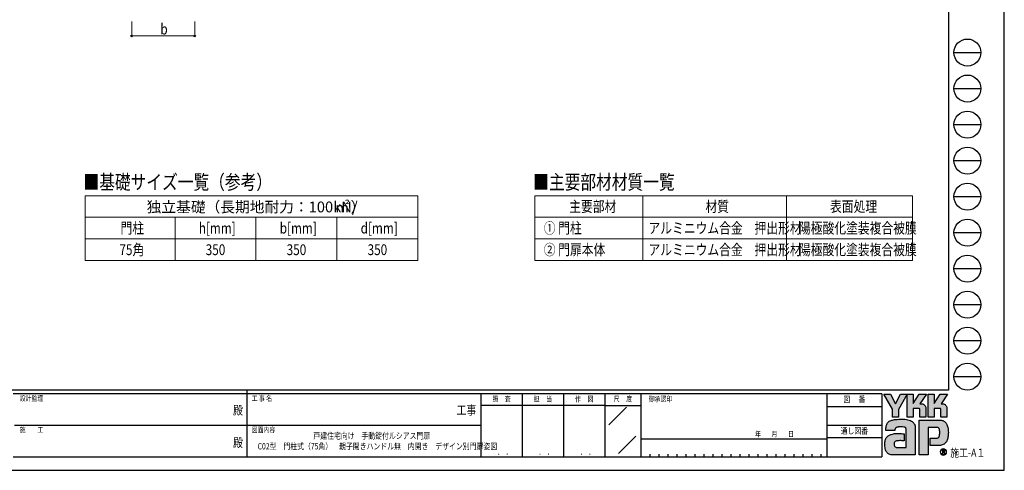
# Model space of a CAD drawing. Units: millimetres. Extents: x 0 to 8410, y 0 to 5940.
# Drawn here: x 2937 to 8410, y 0 to 2502 of the extents above; entities that cross this region are included whole.
import ezdxf
from ezdxf.enums import TextEntityAlignment as Align

# ---------------------------------------------------------------- set-up
doc = ezdxf.new("R2010")
doc.units = ezdxf.units.MM
doc.header["$PDSIZE"] = 0.05
for name, color, linetype, lineweight in [('TABLE1', 255, 'Continuous', 13), ('USER1', 3, 'Continuous', 13), ('YKK_D', 6, 'Continuous', 13), ('YKK_ZWAK', 7, 'Continuous', 30)]:
    doc.layers.add(name, color=color, linetype=linetype, lineweight=lineweight)
doc.styles.add('MtXpl__', font='txt')
doc.styles.add('MtXpl_HGPM', font='txt')
doc.styles.add('text-b', font='extslim2.shx', dxfattribs={"width": 0.8, "bigfont": 'extfont2.shx'})

msp = doc.modelspace()

# ---------------------------------------------------------------- hatches: boundary and pattern name
at = {"layer": 'YKK_ZWAK', "linetype": 'ByBlock', "lineweight": -2}
h = msp.add_hatch(color=256, dxfattribs=at)
edge = h.paths.add_edge_path()
edge.add_arc((8071.699743638502, 101.8440997120164), 17.60746892393451, 44.93442000000285, 90.08535600000256)
edge.add_arc((8071.701705891414, 101.8103019843931), 17.64126964090813, 90.0915655217743, 179.923629932956)
edge.add_arc((8071.59418968362, 101.7911705073003), 17.53378962344496, 179.8606450800951, 225.1439939985764)
edge.add_arc((8071.678286344507, 101.7892219438158), 17.59182972906836, 224.9453553885787, 269.9844512830166)
edge.add_arc((8071.677208071625, 101.8760827517587), 17.67869027553202, 269.9880223087077, 314.9377721061913)
edge.add_arc((8071.796292280636, 101.7619566767586), 17.51378999492805, 314.9257166602815, 360.2350799932709)
edge.add_arc((8071.839445073835, 101.8980011247144), 17.47060770057977, 359.7894949650353, 405.1328750314317)
edge.add_line((8084.164347772397, 114.2802023384955), (8084.164346675578, 114.2802017152738))
edge = h.paths.add_edge_path(flags=16)
edge.add_arc((8071.643626434605, 101.6256216218994), 15.60539496128136, 224.628219000001, 270.1097310000005, ccw=False)
edge.add_arc((8071.527234358711, 101.767044031254), 15.62297575417259, 179.755127369646, 225.2972179378844, ccw=False)
edge.add_arc((8071.591169523911, 101.8671462026368), 15.68680365113114, 134.8007046283088, 180.1217460165475, ccw=False)
edge.add_arc((8071.636904949433, 101.9561537519442), 15.65616367897303, 89.86602478721397, 135.148996271344, ccw=False)
edge.add_arc((8071.705201628128, 101.8371095170442), 15.77519693816796, 45.03107645709707, 90.11509058956278, ccw=False)
edge.add_arc((8071.715733118291, 101.8320443487986), 15.77134150459539, 0.0064280881064178175, 45.071149570043985, ccw=False)
edge.add_arc((8071.648433335252, 101.8588978974238), 15.83866105162768, 270.09072013900766, 359.9092589945101, ccw=False)
edge.add_line((8071.673511708285, 86.0202566999109), (8071.673513357556, 86.02025527985468))
edge = h.paths.add_edge_path(flags=0)
edge.add_arc((8074.008161172625, 107.4972776171567), 3.352834554276567, -1.6106014017748862, 42.86139266983258, ccw=False)
edge.add_line((8077.359671127938, 107.4030408526595), (8077.220407717986, 106.3316013750323))
edge.add_line((8077.220407717986, 106.3316013750323), (8076.836987703456, 105.4869905901551))
edge.add_line((8076.836987703456, 105.4869905901551), (8076.261348266239, 104.8434290954457))
edge.add_line((8076.261348266239, 104.8434290954456), (8075.546129000876, 104.3751065090581))
edge.add_line((8075.546129000876, 104.3751065090581), (8074.743290281359, 104.0558728388593))
edge.add_line((8074.743290281359, 104.0558728388593), (8073.904452871365, 103.8595780927157))
edge.add_line((8073.904452871365, 103.8595780927157), (8073.082256365459, 103.7610911093565))
edge.add_line((8073.082256365459, 103.7610911093565), (8072.328661137619, 103.7339222863609))
edge.add_line((8072.328661137619, 103.7339222863609), (8070.344318228072, 103.7339222863609))
edge.add_line((8070.344318228072, 103.7339222863609), (8071.345828965752, 102.0304370845339))
edge.add_line((8071.345828965752, 102.0304370845339), (8077.893175697413, 90.7845820260606))
edge.add_line((8077.893175697411, 90.7845820260606), (8080.513948285632, 90.7845820260606))
edge.add_line((8080.513948285632, 90.7845820260606), (8074.200593042018, 101.6093203281014))
edge.add_line((8074.200593042018, 101.6093203281014), (8074.791514942172, 101.7268254875575))
edge.add_line((8074.791514942172, 101.7268254875575), (8075.355268019333, 101.8759144037461))
edge.add_line((8075.355268019333, 101.8759144037461), (8075.890154222059, 102.0562474663797))
edge.add_line((8075.890154222059, 102.0562474663797), (8076.395154719491, 102.2678246754583))
edge.add_line((8076.395154719491, 102.2678246754583), (8076.867892239617, 102.5106460309818))
edge.add_line((8076.867892239617, 102.5106460309818), (8077.307687561856, 102.7847115329504))
edge.add_line((8077.307687561856, 102.7847115329504), (8077.712503024493, 103.0893419607893))
edge.add_line((8077.712503024493, 103.0893419607893), (8078.080300965796, 103.4248769247852))
edge.add_arc((8074.07407098747, 107.2430610076502), 5.534293842026559, 316.3767372757107, 361.6565045120804)
edge.add_line((8079.606052008886, 107.4030432209456), (8079.581718046593, 107.9888995777667))
edge.add_line((8079.581718046593, 107.9888995777667), (8079.508362224506, 108.5536714857887))
edge.add_line((8079.508362224506, 108.5536714857887), (8079.387460962175, 109.0956895045518))
edge.add_line((8079.387460962175, 109.0956895045518), (8079.218674649315, 109.6122367517566))
edge.add_line((8079.218674649315, 109.6122367517566), (8079.003361727073, 110.1019547862531))
edge.add_line((8079.003361727073, 110.1019547862531), (8078.741182585165, 110.5621267257419))
edge.add_line((8078.741182585165, 110.5621267257419), (8078.433495664741, 110.9917337393605))
edge.add_line((8078.433495664741, 110.9917337393605), (8078.080300965796, 111.3880589448095))
edge.add_line((8078.080300965796, 111.3880589448095), (8077.617412144007, 111.7972893411815))
edge.add_line((8077.617412144007, 111.7972893411815), (8077.103242168817, 112.1538801429994))
edge.add_line((8077.103242168817, 112.1538801429994), (8076.540507922516, 112.4578313502632))
edge.add_line((8076.540507922516, 112.4578313502632), (8075.931586677127, 112.7077845218231))
edge.add_line((8075.931586677127, 112.7077845218231), (8075.278516094369, 112.9034000473917))
edge.add_line((8075.278516094369, 112.9034000473917), (8074.583673446257, 113.0436590961068))
edge.add_line((8074.583673446257, 113.0436590961068), (8073.849436004799, 113.1285616679682))
edge.add_line((8073.849436004799, 113.1285616679682), (8073.077501821435, 113.1570889321136))
edge.add_line((8073.077501821435, 113.1570889321137), (8065.498419036512, 113.1570889321137))
edge.add_line((8065.498419036512, 113.1570889321137), (8065.498419036512, 90.85929628929871))
edge.add_line((8065.498419036512, 90.85929628929871), (8067.789090425335, 90.85929628929871))
edge.add_line((8067.789090425335, 90.85929628929871), (8067.789090425335, 110.8827188370905))
edge.add_line((8067.789090425335, 110.8827188370905), (8073.077501821435, 110.8827188370905))
edge.add_line((8073.077501821435, 110.8827188370905), (8073.623595163649, 110.864719491856))
edge.add_line((8073.623595163647, 110.864719491856), (8074.137425528554, 110.8114006767269))
edge.add_line((8074.137425528554, 110.8114006767269), (8074.617634475003, 110.7231020019911))
edge.add_line((8074.617634475003, 110.7231020019911), (8075.062863561844, 110.6005026882233))
edge.add_line((8075.062863561844, 110.6005026882233), (8075.471754347928, 110.4442819559983))
edge.add_line((8075.471754347928, 110.4442819559983), (8075.842948392105, 110.2547794156036))
edge.add_line((8075.842948392105, 110.2547794156036), (8076.174747642939, 110.0323346773269))
edge.add_line((8076.174747642937, 110.0323346773269), (8076.465793659278, 109.7779665720306))
edge = h.paths.add_edge_path()
edge.add_arc((7838.368876751822, 45.94053921110367), 238.0028854164259, 87.51793533789117, 91.66438817798303, ccw=False)
edge.add_arc((7841.460670206267, 112.2238646296812), 171.6479889324786, 81.92630775827178, 87.59083149003902, ccw=False)
edge.add_arc((7850.587459734436, 174.7698156796641), 108.4404435454751, 73.67137372319672, 82.0594330221652, ccw=False)
edge.add_arc((7864.126025734535, 220.0822248061167), 61.14992005635714, 60.605282882355084, 73.90849856205972, ccw=False)
edge.add_arc((7869.668690823146, 231.1354965118695), 48.802827720426, 52.173471518694726, 59.905419987328685, ccw=False)
edge.add_arc((7874.625693885285, 237.5521925872233), 40.69447411929411, 43.55041761169451, 52.14560577150331, ccw=False)
edge.add_arc((7877.356504975943, 240.1913862279744), 36.89689698669203, 34.48659260316282, 43.50182013356101, ccw=False)
edge.add_arc((7877.375560093496, 240.2476320007015), 36.84936070070587, 25.589150532184817, 34.43128324084961, ccw=False)
edge.add_arc((7874.096843978333, 238.7113655055446), 40.47002977378766, 17.43088999214831, 25.545905045019026, ccw=False)
edge.add_line((7912.708448194006, 250.8343737866387), (7914.127321716263, 245.0980628767366))
edge.add_line((7914.127321716263, 245.0980628767366), (7914.93117926665, 238.9572296591455))
edge.add_line((7914.93117926665, 238.9572296591455), (7915.184868151373, 232.4139582509314))
edge.add_line((7915.184868151371, 232.4139582509314), (7915.184868151371, 85))
edge.add_line((7915.184868151371, 84.99999999999999), (7794.552237558145, 85.00000000000014))
edge.add_arc((7794.058422889453, 177.9026929356539), 92.90400533681732, 263.6848746649659, 270.30454692996716, ccw=False)
edge.add_arc((7789.801088644253, 139.9912781939369), 54.75438053932344, 253.691018885623, 263.74909316651605, ccw=False)
edge.add_arc((7784.772394305887, 122.7188653221762), 36.7648515796752, 239.8785013092501, 253.6535482446689, ccw=False)
edge.add_arc((7782.026075571899, 117.7239790843846), 31.0665359442476, 223.6420534782413, 239.6366294170112, ccw=False)
edge.add_arc((7785.335551200498, 120.635134094239), 35.47106877730126, 208.2977657543149, 223.355606159757, ccw=False)
edge.add_arc((7800.00428678726, 128.4420053640282), 52.08776822076726, 196.3102007627962, 208.2099283034402, ccw=False)
edge.add_arc((7833.692694029114, 138.3940807081978), 87.21535973156637, 187.8047148541562, 196.3697110093865, ccw=False)
edge.add_arc((7897.496969579555, 147.3684827548413), 151.6474625896684, 181.9094794174698, 187.8904176513078, ccw=False)
edge.add_arc((7843.132965815566, 146.5129581405301), 97.28984060791893, 174.5558801097798, 182.4727230497099, ccw=False)
edge.add_arc((7813.981852179943, 149.3049198473097), 68.00533601117411, 164.9753667854606, 174.5673877291292, ccw=False)
edge.add_arc((7797.457052887565, 153.7109472093151), 50.90326034781418, 153.891777935297, 164.9434116692619, ccw=False)
edge.add_arc((7789.928072917767, 157.3311678257037), 42.54940654405517, 142.0468818398376, 153.8077060405064, ccw=False)
edge.add_arc((7788.474955217282, 158.3719693887292), 40.76355778361719, 130.6022050713186, 141.944269337734, ccw=False)
edge.add_arc((7790.875174335808, 155.4865749053497), 44.51638816741004, 120.6072426230107, 130.5308147201121, ccw=False)
edge.add_arc((7795.615211250198, 147.426601044808), 53.86682392469975, 112.58837614452091, 120.5816154340441, ccw=False)
edge.add_arc((7801.993383188077, 132.1012129153205), 70.46648038479611, 106.6130308198974, 112.5902350136696, ccw=False)
edge.add_arc((7812.024133998486, 98.38632810638573), 105.6418826424866, 99.87193010640078, 106.59824860692831, ccw=False)
edge.add_arc((7817.643801544191, 66.72750844184088), 137.7954590034383, 94.78469170294778, 99.9171141639502, ccw=False)
edge.add_arc((7820.379478287979, 35.22933319151606), 169.4120848001592, 90.80098592879739, 94.81811646898808, ccw=False)
edge.add_arc((7820.795441206618, 11.7744954196069), 192.8704656492179, 87.57779436069058, 90.82713927416393, ccw=False)
edge.add_line((7828.946701035109, 204.4726362589897), (7838.40747241711, 203.8483181430207))
edge.add_line((7838.40747241711, 203.8483181430207), (7845.844937712167, 203.0145748873418))
edge.add_line((7845.844937712167, 203.0145748873418), (7850.710194690114, 202.2334712262169))
edge.add_line((7850.710194690114, 202.2334712262169), (7852.453753905859, 201.7671863015542))
edge.add_line((7852.453753905859, 201.7671863015542), (7852.453753905859, 163.5274075454684))
edge.add_line((7852.453753905859, 163.5274075454684), (7846.922181543944, 164.1111976295873))
edge.add_line((7846.922181543944, 164.1111976295873), (7840.855722979305, 164.4396007775472))
edge.add_line((7840.855722979305, 164.4396007775472), (7834.646288483651, 164.5666150250518))
edge.add_line((7834.646288483651, 164.5666150250518), (7828.686467549268, 164.5475968489549))
edge.add_line((7828.686467549268, 164.5475968489549), (7823.368170447868, 164.4375631158225))
edge.add_line((7823.368170447868, 164.4375631158225), (7819.083647061455, 164.290851471646))
edge.add_line((7819.083647061455, 164.290851471646), (7816.225147272027, 164.1624787829915))
edge.add_line((7816.225147272027, 164.1624787829915), (7815.185260571867, 164.1078015267128))
edge.add_line((7815.185260571867, 164.1078015267128), (7810.862021612686, 163.3178679981145))
edge.add_line((7810.862021612686, 163.3178679981145), (7807.134119487392, 162.0806677209501))
edge.add_line((7807.134119487392, 162.0806677209501), (7804.002233416571, 160.3877104380339))
edge.add_line((7804.002233416572, 160.3877104380339), (7801.466703010504, 158.2311851127544))
edge.add_line((7801.466703010504, 158.2311851127544), (7799.526849048614, 155.602941098213))
edge.add_line((7799.526849048614, 155.602941098213), (7798.183350751479, 152.4955069680858))
edge.add_line((7798.183350751479, 152.4955069680858), (7797.435868508812, 148.9003924651869))
edge.add_line((7797.435868508812, 148.9003924651869), (7797.285081541187, 144.8097865529048))
edge.add_line((7797.285081541187, 144.8097865529048), (7797.762233995048, 140.3113086854006))
edge.add_line((7797.762233995048, 140.3113086854006), (7798.717897343919, 136.5925760378713))
edge.add_line((7798.717897343919, 136.5925760378713), (7800.092639787497, 133.5826100602411))
edge.add_line((7800.092639787497, 133.5826100602411), (7801.827029525482, 131.2104322024336))
edge.add_line((7801.827029525482, 131.2104322024336), (7803.860615926706, 129.4050639143729))
edge.add_line((7803.860615926706, 129.4050639143729), (7806.133967190865, 128.0948474254078))
edge.add_line((7806.133967190865, 128.0948474254078), (7808.587311907376, 127.2094834060371))
edge.add_line((7808.587311907376, 127.2094834060371), (7811.16053905535, 126.6773140856098))
edge.add_line((7811.16053905535, 126.6773140856098), (7864.26234321063, 126.6773140856098))
edge.add_line((7864.26234321063, 126.6773140856098), (7864.26234321063, 224.9262306333311))
edge.add_line((7864.26234321063, 224.9262306333311), (7864.277625673564, 226.874235242119))
edge.add_line((7864.277625673564, 226.874235242119), (7864.176082197619, 228.7784301238264))
edge.add_line((7864.176082197619, 228.7784301238264), (7863.926808246634, 230.6133445068949))
edge.add_line((7863.926808246634, 230.6133445068949), (7863.499238894738, 232.3538472300534))
edge.add_line((7863.499238894738, 232.3538472300534), (7862.862469605779, 233.9754863526062))
edge.add_line((7862.862469605779, 233.9754863526063), (7861.985595843595, 235.4527911029946))
edge.add_line((7861.985595843595, 235.4527911029945), (7860.837373461741, 236.7613095405225))
edge.add_line((7860.837373461741, 236.7613095405225), (7859.387577144636, 237.8755708936314))
edge.add_line((7859.387577144636, 237.8755708936314), (7856.273350808759, 239.0981679284355))
edge.add_line((7856.273350808759, 239.0981679284355), (7851.293984774234, 240.1339793051446))
edge.add_line((7851.293984774234, 240.1339793051446), (7844.941234737275, 240.8981024518972))
edge.add_line((7844.941234737275, 240.8981024518972), (7837.707196004396, 241.3059744071193))
edge.add_line((7837.707196004396, 241.3059744071193), (7830.083624271818, 241.2733718195245))
edge.add_line((7830.083624271818, 241.2733718195245), (7822.562614846018, 240.7160713378227))
edge.add_arc((7829.565690495147, 178.0063475130001), 63.09954461589194, 96.37207465332192, 102.7534079932569)
edge.add_arc((7822.990235967668, 206.3711453916138), 33.98329973755922, 102.4978957058443, 112.8463169705322)
edge.add_line((7809.795856942372, 237.688441302813), (7807.472710943978, 236.379927187721))
edge.add_line((7807.472710943978, 236.379927187721), (7805.658852398729, 234.7820607852895))
edge.add_line((7805.658852398729, 234.7820607852895), (7804.287845668316, 232.9165814763508))
edge.add_line((7804.287845668316, 232.9165814763509), (7803.292108305523, 230.8048847090142))
edge.add_line((7803.292108305523, 230.8048847090142), (7802.605416304309, 228.4690451519634))
edge.add_line((7802.605416304309, 228.4690451519634), (7802.160866438042, 225.9307978635951))
edge.add_line((7802.160866438042, 225.9307978635951), (7801.890876259521, 223.2111986817309))
edge.add_line((7801.890876259523, 223.2111986817309), (7801.729221762697, 220.3326618853421))
edge.add_line((7801.729221762697, 220.3326618853421), (7751.744360825594, 220.2110814024366))
edge.add_line((7751.744360825594, 220.2110814024366), (7751.890053638907, 227.0474364887161))
edge.add_line((7751.890053638907, 227.0474364887161), (7752.16785485404, 234.7280627495847))
edge.add_arc((7842.80465831312, 229.5415451119436), 90.78507645249685, 171.5562215410652, 176.7249302595971, ccw=False)
edge.add_arc((7812.041073761822, 234.1331907221142), 59.68072909591978, 163.4838524863008, 171.5798233267276, ccw=False)
edge.add_arc((7796.605315999327, 238.7123013346301), 43.58008109155185, 152.2125045740734, 163.4864976584933, ccw=False)
edge.add_arc((7789.936601289025, 242.1607316588866), 36.07279508920197, 138.0385215069419, 152.1201504079557, ccw=False)
edge.add_arc((7789.93141676638, 241.9920314080752), 36.18196773988792, 122.60462867217839, 137.8343845030835, ccw=False)
edge.add_arc((7794.715303347275, 234.2540974358622), 45.27843077987834, 108.37420791968111, 122.42808991687619, ccw=False)
edge.add_arc((7802.292706793274, 207.3077861530989), 73.25111805342314, 100.9315937394664, 107.3549899713762, ccw=False)
edge.add_arc((7827.053177233485, 87.18251487375372), 195.8981124193156, 97.86054447666339, 101.37937906247248, ccw=False)
edge.add_arc((7838.677903115434, 6.418804497566924), 277.493180782217, 94.9020122383061, 97.95760039022957, ccw=False)
edge.add_arc((7839.469601618433, -0.0454555164845516), 284.0015470024212, 91.61689723320711, 94.94970856324022, ccw=False)
edge = h.paths.add_edge_path()
edge.add_arc((8018.405261283088, 194.883069952641), 78.97424249131821, 339.22498221091587, 347.3145741352372, ccw=False)
edge.add_arc((8055.359695399588, 180.5741956625366), 39.34815393326459, 326.2325061058077, 339.6193101912123, ccw=False)
edge.add_arc((8040.41317508305, 191.7134972569405), 57.97251228366087, 318.6736738685102, 325.2911172618525, ccw=False)
edge.add_arc((8046.228464891919, 186.6130329392992), 50.23738334831035, 311.5703269329227, 318.6624294560623, ccw=False)
edge.add_line((8079.562920186844, 149.0283448885021), (8074.949773336124, 145.4428201287032))
edge.add_line((8074.949773336122, 145.4428201287032), (8070.144287768767, 142.6240547429049))
edge.add_line((8070.144287768767, 142.6240547429049), (8065.182921079474, 140.5205086224669))
edge.add_line((8065.182921079474, 140.5205086224669), (8060.100992738141, 139.0812402242726))
edge.add_line((8060.100992738141, 139.0812402242726), (8054.93484104552, 138.2553080052048))
edge.add_line((8054.93484104552, 138.2553080052049), (8049.719785471504, 137.9910912015723))
edge.add_line((8049.719785471504, 137.9910912015723), (7998.359502870243, 137.9910912015723))
edge.add_line((7998.359502870243, 137.9910912015723), (7998.359502870243, 178.3371329603955))
edge.add_line((7998.359502870243, 178.3371329603955), (8027.321468183606, 178.3371329603955))
edge.add_line((8027.321468183606, 178.3371329603955), (8032.661500343398, 178.4115076133461))
edge.add_line((8032.661500343398, 178.4115076133461), (8037.356612567334, 178.8662457882358))
edge.add_line((8037.356612567334, 178.8662457882358), (8041.386088627874, 180.0480895885457))
edge.add_arc((8036.718938899856, 190.5718195454982), 11.51221867367882, 293.9167198020605, 314.0937636770703)
edge.add_arc((8035.14967874538, 191.9571009498386), 13.60005442076926, 314.7809858171797, 333.9292818603019)
edge.add_arc((8025.049206803718, 196.8614928300238), 24.82823217337466, 334.0067642612879, 347.3498910530277)
edge.add_arc((7997.496686258596, 203.2419818709085), 53.10958379585995, 347.1430841970991, 355.4000769567)
edge.add_arc((7937.20279214902, 208.4236389825372), 113.6253047071514, 355.2339044354762, 360.2919344246406)
edge.add_line((8050.826621932722, 209.0025820514527), (8050.764087105396, 215.3682387034624))
edge.add_line((8050.764087105396, 215.3682387034625), (8050.46047550842, 221.1022187966937))
edge.add_line((8050.46047550842, 221.1022187966937), (8049.742199750473, 226.1376205286494))
edge.add_line((8049.742199750473, 226.1376205286495), (8048.436737805533, 230.4072010624174))
edge.add_arc((8035.712261590049, 225.0960617153186), 13.78841891308454, 22.65543833575849, 39.38165319252862)
edge.add_arc((8037.652317905697, 226.5794060510672), 11.34803507427674, 39.80779662169854, 59.7537818176739)
edge.add_arc((8036.270352580341, 223.9835565113691), 14.28708048026977, 60.2099075952312, 77.92418213913811)
edge.add_arc((8034.141625470493, 213.9894069733661), 24.505419612029, 77.94572257653994, 90.63794058773097)
edge.add_line((8033.868783754716, 238.4933076375409), (7986.193983153369, 238.4933220064949))
edge.add_line((7986.193983153369, 238.4933220064949), (7986.193983153369, 85))
edge.add_line((7986.193983153369, 84.99999999999999), (7936.230178054086, 84.99999999999999))
edge.add_line((7936.230178054086, 84.99999999999999), (7936.230178054086, 279.2085201477715))
edge.add_line((7936.230178054086, 279.2085201477715), (8052.352444419783, 279.2085201477714))
edge.add_arc((8050.454723589988, 225.786903213103), 53.45531311537044, 78.73197638228362, 87.96551099663083, ccw=False)
edge.add_arc((8052.022233452078, 233.8022746385592), 45.28816670859781, 69.0303397675134, 78.69541395760581, ccw=False)
edge.add_arc((8053.483492731583, 237.6989413418757), 41.12664093330893, 59.394837104650776, 68.98849810507397, ccw=False)
edge.add_arc((8054.158936947387, 238.8861267011587), 39.76096028450432, 50.30120407773393, 59.36159834971329, ccw=False)
edge.add_arc((8053.912824660229, 238.6068789112342), 40.13302329272998, 42.05209438652213, 50.28551138205171, ccw=False)
edge.add_line((8083.713044558317, 265.4882191427113), (8086.971977511698, 261.3755839540037))
edge.add_line((8086.971977511696, 261.3755839540036), (8089.413096257856, 257.3909364514046))
edge.add_line((8089.413096257856, 257.3909364514046), (8091.116241849396, 253.7849544193049))
edge.add_arc((8034.092212487049, 227.188326936123), 62.92154256053492, 14.762666767432506, 25.004857483356886, ccw=False)
edge.add_arc((7995.50184749945, 216.670452798219), 102.9186976224796, 7.913901303101682, 14.950413391766176, ccw=False)
edge.add_arc((7956.956433847469, 211.0657829903963), 141.8688964173969, 2.5437612488565833, 8.012513468652287, ccw=False)
edge.add_arc((7934.862735084708, 209.9038021642562), 163.9924949756645, -2.235807907604226, 2.606741948428123, ccw=False)
edge.add_arc((7941.169609556879, 209.4982064780563), 157.6746789249186, 352.8936963416039, 357.82205712252266, ccw=False)
edge.add_arc((7974.149699389336, 205.2072843256961), 124.4172256635881, 347.15165836895227, 352.9756549716377, ccw=False)
edge = h.paths.add_edge_path()
edge.add_arc((7949.81593663647, 344.8108816871174), 24.97748057372806, 78.2679820538109, 90.11215451062168, ccw=False)
edge.add_arc((7950.173950484039, 346.6288963641474), 23.12465678617571, 66.19963222081822, 78.22058292401289, ccw=False)
edge.add_line((7959.505932772801, 367.7869647552047), (7963.549108796785, 365.4776410295685))
edge.add_line((7963.549108796785, 365.4776410295685), (7966.972720104523, 362.4663166107885))
edge.add_line((7966.972720104523, 362.4663166107885), (7969.72526148427, 358.8813904165129))
edge.add_line((7969.72526148427, 358.8813904165129), (7971.755451782621, 354.8505559148211))
edge.add_line((7971.755451782621, 354.8505559148211), (7973.010991015306, 350.5025254046553))
edge.add_line((7973.010991015306, 350.5025254046553), (7973.441277249498, 345.9649923540949))
edge.add_line((7973.441277249498, 345.9649923540949), (7973.441277249498, 295.7817990091225))
edge.add_line((7973.441277249498, 295.7817990091225), (7940.410441082256, 295.7817990091225))
edge.add_line((7940.410441082256, 295.7817990091225), (7940.410441082254, 338.5903549622138))
edge.add_arc((7935.724277553678, 338.7066687690901), 4.687606800725923, 358.5781712163345, 452.1682981404213)
edge.add_line((7935.546922375816, 343.390919259734), (7903.769547559464, 343.3910859855446))
edge.add_line((7903.769547559464, 343.3910859855446), (7903.769547559464, 295.9033794920281))
edge.add_line((7903.769547559464, 295.9033794920281), (7869.9141376143, 295.9033794920281))
edge.add_line((7869.914137614298, 295.9033794920281), (7869.914137614298, 422.0000000000002))
edge.add_line((7869.914137614298, 422.0000000000002), (7903.769547559463, 422.0000000000002))
edge.add_line((7903.769547559464, 422.0000000000002), (7903.769547559464, 370.41523499874))
edge.add_line((7903.769547559464, 370.41523499874), (7937.06901546408, 422.0000000000002))
edge.add_line((7937.06901546408, 422.0000000000002), (7976.838738565105, 422.0000000000002))
edge.add_line((7976.838738565106, 422.0000000000002), (7941.159281766072, 369.7883144081154))
edge.add_line((7941.159281766072, 369.7883144081154), (7942.423990476518, 369.7883144081154))
edge.add_line((7942.423990476518, 369.7883144081154), (7943.819449147634, 369.7883144081154))
edge.add_line((7943.819449147634, 369.7883144081154), (7945.252604560653, 369.7883144081154))
edge.add_line((7945.252604560653, 369.7883144081154), (7946.632101548257, 369.7883144081154))
edge.add_line((7946.632101548257, 369.7883144081154), (7947.865226501973, 369.7883144081154))
edge.add_line((7947.865226501973, 369.7883144081154), (7948.860284644187, 369.7883144081154))
edge.add_line((7948.860284644187, 369.7883144081154), (7949.524901976719, 369.7883144081154))
edge.add_line((7949.52490197672, 369.7883144081154), (7949.767044111662, 369.7883144081154))
h.paths.add_polyline_path([(7741.019807558352, 422.0000000000002), (7777.83118544544, 422.0000000000002), (7805.471387520062, 369.9003858029723), (7833.038912993172, 422.0000000000002), (7869.876440872393, 422.0000000000002), (7822.671629748316, 338.0099609809694), (7822.671629748316, 295.866022360409), (7789.097077510874, 295.866022360409), (7789.097077510874, 339.1425612896004)])
edge = h.paths.add_edge_path()
edge.add_arc((8066.77882280524, 344.7662993813761), 25.02205969309314, 78.2785069830033, 90.10825959996419, ccw=False)
edge.add_arc((8067.123752393909, 346.5210653864041), 23.2338199313337, 66.2482987955567, 78.2322632326792, ccw=False)
edge.add_line((8076.481727887275, 367.786969629281), (8080.536702174893, 365.4776410295685))
edge.add_line((8080.536702174893, 365.4776410295685), (8083.974237504412, 362.4663166107885))
edge.add_line((8083.974237504412, 362.4663166107885), (8086.740363295657, 358.8813904165129))
edge.add_line((8086.740363295659, 358.8813904165129), (8088.782439954069, 354.8505559148211))
edge.add_line((8088.782439954069, 354.8505559148211), (8090.046809054227, 350.5025254046553))
edge.add_line((8090.046809054228, 350.5025254046553), (8090.479812170722, 345.9649923540949))
edge.add_line((8090.479812170722, 345.9649923540949), (8090.479812170722, 295.8660223604091))
edge.add_line((8090.479812170722, 295.866022360409), (8057.373922129952, 295.866022360409))
edge.add_line((8057.373922129952, 295.866022360409), (8057.373922129951, 338.5903549622137))
edge.add_arc((8052.709680666508, 338.728834791916), 4.66629672144151, 358.299406285005, 452.4345457850627)
edge.add_line((8052.511465458221, 343.3909197143235), (8020.769706518206, 343.3910859855447))
edge.add_line((8020.769706518206, 343.3910859855446), (8020.769706518206, 295.866022360409))
edge.add_line((8020.769706518206, 295.866022360409), (7986.895957617521, 295.866022360409))
edge.add_line((7986.895957617519, 295.866022360409), (7986.895957617519, 422))
edge.add_line((7986.895957617519, 422.0000000000002), (8020.769706518203, 422.0000000000002))
edge.add_line((8020.769706518206, 422.0000000000002), (8020.769706518206, 370.41523499874))
edge.add_line((8020.769706518206, 370.41523499874), (8054.032496511776, 422.0000000000002))
edge.add_line((8054.032496511775, 422.0000000000002), (8093.802559223091, 422.0000000000002))
edge.add_line((8093.802559223091, 422.0000000000002), (8058.12276281377, 369.7883144081154))
edge.add_line((8058.12276281377, 369.7883144081154), (8059.401055935714, 369.7883144081154))
edge.add_line((8059.401055935714, 369.7883144081154), (8060.802627592002, 369.7883144081154))
edge.add_line((8060.802627592002, 369.7883144081154), (8062.236801835887, 369.7883144081154))
edge.add_line((8062.236801835887, 369.7883144081154), (8063.613581941187, 369.7883144081154))
edge.add_line((8063.61358194119, 369.7883144081154), (8064.841612740594, 369.7883144081154))
edge.add_line((8064.841612740594, 369.7883144081154), (8065.831237118208, 369.7883144081154))
edge.add_line((8065.831237118208, 369.7883144081154), (8066.491439517004, 369.7883144081154))
edge.add_line((8066.491439517004, 369.7883144081154), (8066.731543990226, 369.7883144081154))

# ---------------------------------------------------------------- linework, layer by layer
at = {"layer": 'TABLE1'}
for p, q in [((3300.019807558354, 1525), (5150.019807558354, 1525)), ((3300.019807558354, 1525), (3300.019807558354, 1165)), ((5150.019807558354, 1525), (5150.019807558354, 1165)), ((5800.019807558352, 1525), (7900.019807558352, 1525)), ((5800.019807558352, 1525), (5800.019807558352, 1165)), ((6400.019807558352, 1525), (6400.019807558352, 1165)), ((7200.019807558352, 1525), (7200.019807558352, 1165)), ((7900.019807558352, 1525), (7900.019807558352, 1165)), ((3300.019807558354, 1405), (5150.019807558354, 1405)), ((3800.019807558354, 1405), (3800.019807558354, 1165)), ((4250.019807558354, 1405), (4250.019807558354, 1165)), ((4700.019807558354, 1405), (4700.019807558354, 1165)), ((5800.019807558352, 1405), (7900.019807558352, 1405)), ((3300.019807558354, 1285), (5150.019807558354, 1285)), ((5800.019807558352, 1285), (7900.019807558352, 1285)), ((3300.019807558354, 1165), (5150.019807558354, 1165)), ((5800.019807558352, 1165), (7900.019807558352, 1165))]:
    msp.add_line(p, q, dxfattribs=at)
at = {"layer": 'YKK_D'}
for p, q in [((3559.519807558643, 2492.32962956502), (3559.519807558643, 2411.329629561066)), ((3909.519807558614, 2492.329629565184), (3909.519807558614, 2411.329629561066)), ((3559.519807558643, 2412.329629561066), (3909.519807558614, 2412.329629561066))]:
    msp.add_line(p, q, dxfattribs=at)
at = {"layer": 'YKK_D', "linetype": 'ByBlock', "lineweight": -2}
for centre in [(3559.519807558643, 2412.329629561066), (3909.519807558614, 2412.329629561066)]:
    msp.add_circle(centre, 4.25, dxfattribs=at)
at = {"layer": 'YKK_ZWAK'}
for p, q in [((8410, 0), (8410, 5940)), ((8100.019807558352, 5745), (8100.019807558355, 445)), ((8130.019807558353, 2320), (8280.01980755835, 2320)), ((8130.019807558353, 2120), (8280.01980755835, 2120)), ((8130.019807558353, 1920), (8280.01980755835, 1920)), ((8130.019807558353, 1720), (8280.01980755835, 1720)), ((8130.019807558353, 1520), (8280.01980755835, 1520)), ((8130.019807558353, 1320), (8280.01980755835, 1320)), ((8130.019807558353, 1120), (8280.01980755835, 1120)), ((8130.019807558353, 920), (8280.01980755835, 920)), ((8130.019807558353, 720), (8280.01980755835, 720)), ((8130.019807558353, 520), (8280.01980755835, 520)), ((8100.019807558352, 445), (300.0198075583521, 445)), ((4200.019807558351, 445), (4200.019807558351, 75)), ((4200.019807558351, 425), (2900.019807558352, 425)), ((5500.019807558352, 425), (4200.019807558351, 425)), ((6190.019807558353, 425), (5500.019807558352, 425)), ((5500.019807558352, 425), (5500.019807558352, 75)), ((5730.019807558353, 425), (5730.019807558353, 75)), ((5960.019807558352, 425), (5960.019807558352, 75)), ((6190.019807558353, 425), (6190.019807558353, 75)), ((6390.019807558353, 425), (6190.019807558353, 425)), ((7422.519807558352, 425), (6390.019807558353, 425)), ((6390.019807558353, 425), (6390.019807558353, 75)), ((7422.519807558352, 425), (7422.519807558352, 75)), ((7730.019807558353, 425), (7422.519807558352, 425)), ((7730.019807558353, 425), (7730.019807558353, 75)), ((6190.019807558353, 360), (5500.019807558351, 360)), ((6190.019807558353, 360), (6390.019807558353, 360)), ((6212.104568374506, 251.7087960543256), (6310.037283715415, 349.6415113952344)), ((7422.519807558352, 355), (7730.019807558353, 355)), ((2907.519807558352, 250), (4200.019807558351, 250)), ((4200.019807558351, 250), (5500.019807558352, 250)), ((7422.519807558352, 250), (7730.019807558353, 250)), ((6265.671752674123, 94.01154682397419), (6361.891946217729, 190.2317403675806)), ((6390.019807558353, 175), (7422.519807558352, 175)), ((7730.019807558353, 180), (7422.519807558352, 180)), ((2900.019807558352, 75), (4200.019807558351, 75)), ((4200.019807558351, 75), (5500.019807558352, 75)), ((5500.019807558352, 75), (6190.019807558353, 75)), ((6190.019807558353, 75), (6390.019807558353, 75)), ((6390.019807558353, 75), (7422.519807558352, 75)), ((6440.019807558352, 90), (6440.019807558352, 75)), ((6490.019807558351, 90), (6490.019807558351, 75)), ((6540.019807558351, 90), (6540.019807558351, 75)), ((6590.019807558352, 90), (6590.019807558352, 75)), ((6640.019807558352, 90), (6640.019807558352, 75)), ((6690.019807558352, 90), (6690.019807558352, 75)), ((6740.019807558351, 90), (6740.019807558351, 75)), ((6790.019807558351, 90), (6790.019807558351, 75)), ((6840.019807558352, 90), (6840.019807558352, 75)), ((6890.019807558352, 90), (6890.019807558352, 75)), ((6940.019807558352, 90), (6940.019807558352, 75)), ((6990.019807558351, 90), (6990.019807558351, 75)), ((7040.019807558351, 90), (7040.019807558351, 75)), ((7090.019807558352, 90), (7090.019807558352, 75)), ((7140.019807558352, 90), (7140.019807558352, 75)), ((7190.019807558352, 90), (7190.019807558352, 75)), ((7240.019807558351, 90), (7240.019807558351, 75)), ((7290.019807558351, 90), (7290.019807558351, 75)), ((7340.019807558352, 90), (7340.019807558352, 75)), ((7390.019807558352, 90), (7390.019807558352, 75)), ((7422.519807558352, 75), (7730.019807558353, 75)), ((0, 0), (8410, 0))]:
    msp.add_line(p, q, dxfattribs=at)
at = {"layer": 'YKK_ZWAK', "linetype": 'ByBlock', "lineweight": -2}
msp.add_lwpolyline([(7741.019807558352, 422.0000000000002), (7777.83118544544, 422.0000000000002), (7805.471387520062, 369.9003858029724), (7833.038912993172, 422.0000000000002), (7869.876440872393, 422.0000000000002), (7822.671629748316, 338.0099609809695), (7822.671629748316, 295.8660223604091), (7789.097077510874, 295.8660223604091), (7789.097077510874, 339.1425612896005)], close=True, dxfattribs=at)
for points in [[(7949.767044111662, 369.7883144081154, -0.0517260100804869), (7954.894719449987, 369.2665661172065, -0.0524994454876206), (7959.505932772801, 367.7869647552047), (7963.549108796785, 365.4776410295686), (7966.972720104523, 362.4663166107885), (7969.72526148427, 358.8813904165129), (7971.755451782621, 354.8505559148211), (7973.010991015306, 350.5025254046553), (7973.441277249498, 345.9649923540949), (7973.441277249498, 295.7817990091226), (7940.410441082256, 295.7817990091226), (7940.410441082254, 338.5903549622138, 0.432687496610367), (7935.546922375816, 343.390919259734), (7903.769547559464, 343.3910859855447), (7903.769547559464, 295.9033794920282), (7869.914137614298, 295.9033794920282), (7869.914137614298, 422.0000000000002), (7903.769547559464, 422.0000000000002), (7903.769547559464, 370.41523499874), (7937.06901546408, 422.0000000000002), (7976.838738565106, 422.0000000000002), (7941.159281766072, 369.7883144081154), (7942.423990476518, 369.7883144081154), (7943.819449147634, 369.7883144081154), (7945.252604560653, 369.7883144081154), (7946.632101548257, 369.7883144081154), (7947.865226501973, 369.7883144081154), (7948.860284644187, 369.7883144081154), (7949.52490197672, 369.7883144081154)], [(8066.731543990226, 369.7883144081154, -0.051662923521697), (8071.862169607914, 369.266565840508, -0.052337619024468), (8076.481727887275, 367.786969629281), (8080.536702174893, 365.4776410295686), (8083.974237504412, 362.4663166107885), (8086.740363295659, 358.8813904165129), (8088.782439954069, 354.8505559148211), (8090.046809054228, 350.5025254046553), (8090.479812170722, 345.9649923540949), (8090.479812170722, 295.8660223604091), (8057.373922129952, 295.8660223604091), (8057.373922129952, 338.5903549622138, 0.4355136938325048), (8052.511465458221, 343.3909197143236), (8020.769706518206, 343.3910859855447), (8020.769706518206, 295.8660223604091), (7986.895957617519, 295.8660223604091), (7986.895957617519, 422.0000000000002), (8020.769706518206, 422.0000000000002), (8020.769706518206, 370.41523499874), (8054.032496511775, 422.0000000000002), (8093.802559223091, 422.0000000000002), (8058.12276281377, 369.7883144081154), (8059.401055935714, 369.7883144081154), (8060.802627592002, 369.7883144081154), (8062.236801835887, 369.7883144081154), (8063.61358194119, 369.7883144081154), (8064.841612740594, 369.7883144081154), (8065.831237118208, 369.7883144081154), (8066.491439517004, 369.7883144081154)], [(7831.456090462435, 283.8430126161981, -0.0180942879063277), (7848.675984997541, 283.7201367087767, -0.024721181581454), (7865.568053653203, 282.1705214603078, -0.0366161642978948), (7881.075079931754, 278.8363079384282, -0.0581115096325855), (7894.139838776047, 273.3596473189223, -0.0337497950622461), (7899.598139437623, 269.6834419712963, -0.0375211763668324), (7904.119761575285, 265.5903843075101, -0.0393566523854136), (7907.76909357629, 261.08290273283, -0.0386002362161858), (7910.610526543617, 256.1634225594555, -0.0354232381635762), (7912.708448194006, 250.8343737866387), (7914.127321716263, 245.0980628767366), (7914.93117926665, 238.9572296591456), (7915.184868151371, 232.4139582509314), (7915.184868151371, 85), (7794.552237558145, 85.00000000000017, -0.0288918040959043), (7783.839288891889, 85.5624335253447, -0.0439148256206971), (7774.425119279202, 87.44014353130551, -0.0601774642462495), (7766.32249300947, 90.91862233838816, -0.0699030293254474), (7759.54429514229, 96.28338197772814, -0.0657969275874251), (7754.103422705893, 103.8199365069224, -0.0519690664885366), (7750.012774769364, 113.8138023170113, -0.037389254081128), (7747.285239032617, 126.5504877510365, -0.0261026920733818), (7745.933714272634, 142.3155083185956, -0.034557490484889), (7746.281979974417, 155.7433225488833, -0.0418775417324693), (7748.301315114925, 166.934235683248, -0.0482592614009314), (7751.747735504324, 176.1118449233701, -0.05136136850738901), (7756.377259523688, 183.4997542958769, -0.0495295333776397), (7761.945891670127, 189.3215482306046, -0.0433268324194203), (7768.209645683384, 193.8008363020898, -0.0348912343847105), (7774.924532228293, 197.1612018911719, -0.0260863881558032), (7781.846571661681, 199.626251553893, -0.0293575308065985), (7793.912206904053, 202.4640176713203, -0.0223981620624572), (7806.150062221684, 204.042775176296, -0.0175298338817346), (7818.011201299921, 204.6248636533444, -0.014178891883078), (7828.946701035109, 204.4726362589897), (7838.40747241711, 203.8483181430207), (7845.844937712167, 203.0145748873418), (7850.710194690114, 202.2334712262169), (7852.453753905859, 201.7671863015542), (7852.453753905859, 163.5274075454684), (7846.922181543944, 164.1111976295873), (7840.855722979305, 164.4396007775472), (7834.646288483651, 164.5666150250518), (7828.686467549268, 164.5475968489549), (7823.368170447868, 164.4375631158226), (7819.083647061455, 164.290851471646), (7816.225147272027, 164.1624787829916), (7815.185260571867, 164.1078015267128), (7810.862021612686, 163.3178679981145), (7807.134119487392, 162.0806677209502), (7804.002233416572, 160.3877104380339), (7801.466703010504, 158.2311851127544), (7799.526849048614, 155.602941098213), (7798.183350751479, 152.4955069680859), (7797.435868508812, 148.9003924651869), (7797.285081541187, 144.8097865529048), (7797.762233995048, 140.3113086854006), (7798.717897343919, 136.5925760378714), (7800.092639787497, 133.5826100602411), (7801.827029525482, 131.2104322024337), (7803.860615926706, 129.4050639143729), (7806.133967190865, 128.0948474254078), (7808.587311907376, 127.2094834060371), (7811.16053905535, 126.6773140856099), (7864.26234321063, 126.6773140856099), (7864.26234321063, 224.9262306333311), (7864.277625673564, 226.874235242119), (7864.176082197619, 228.7784301238265), (7863.926808246634, 230.613344506895), (7863.499238894738, 232.3538472300535), (7862.862469605779, 233.9754863526063), (7861.985595843595, 235.4527911029946), (7860.837373461741, 236.7613095405225), (7859.387577144636, 237.8755708936314), (7856.273350808759, 239.0981679284355), (7851.293984774234, 240.1339793051446), (7844.941234737275, 240.8981024518972), (7837.707196004396, 241.3059744071193), (7830.083624271818, 241.2733718195245), (7822.562614846018, 240.7160713378228, 0.0278510171638468), (7815.636122212078, 239.549175350046, 0.0451842178209498), (7809.795856942372, 237.688441302813), (7807.472710943978, 236.3799271877211), (7805.658852398729, 234.7820607852895), (7804.287845668316, 232.9165814763509), (7803.292108305523, 230.8048847090142), (7802.605416304309, 228.4690451519634), (7802.160866438042, 225.9307978635952), (7801.890876259523, 223.2111986817309), (7801.729221762697, 220.3326618853421), (7751.744360825594, 220.2110814024366), (7751.890053638907, 227.0474364887161), (7752.16785485404, 234.7280627495847, -0.0225565707222758), (7753.003653475501, 242.8723229076879, -0.0353400380862284), (7754.822792226623, 251.0995599147055, -0.0492317925525791), (7758.050770399233, 259.0290550496423, -0.0615201336222398), (7763.113068101564, 266.2801141735521, -0.0665503349233684), (7770.435167195443, 272.472041942817, -0.0613986076075888), (7780.442552085491, 277.2241435762548, -0.0280346944577528), (7788.401593253531, 279.2297109097582, -0.0153550189529216), (7800.261677272515, 281.2399444643061, -0.0133333084937711), (7814.965579441852, 282.8969972843245, -0.0145431579434434)], [(8095.451776784255, 177.5404800017163, -0.0353121700799632), (8092.244631848293, 166.870959507126, -0.0584774722804379), (8088.069813540453, 158.7035443424085, -0.0288820706933246), (8083.948259180074, 153.4315350143335, -0.0309550164657821), (8079.562920186844, 149.0283448885021), (8074.949773336122, 145.4428201287033), (8070.144287768767, 142.6240547429049), (8065.182921079474, 140.520508622467), (8060.100992738141, 139.0812402242726), (8054.93484104552, 138.2553080052049), (8049.719785471504, 137.9910912015723), (7998.359502870243, 137.9910912015723), (7998.359502870243, 178.3371329603956), (8027.321468183606, 178.3371329603956), (8032.661500343398, 178.4115076133462), (8037.356612567334, 178.8662457882358), (8041.386088627874, 180.0480895885457, 0.0882671288460553), (8044.729539303487, 182.3037206126133, 0.083745158605346), (8047.365958853612, 185.9801468287928, 0.0582862445597222), (8049.274748738, 191.4241928709194, 0.0360435238119385), (8050.435203350774, 198.9827214831759, 0.0220734031753504), (8050.826621932722, 209.0025820514528), (8050.764087105396, 215.3682387034625), (8050.46047550842, 221.1022187966938), (8049.742199750473, 226.1376205286495), (8048.436737805533, 230.4072010624174, 0.0731117326214678), (8046.369837738144, 233.8445796909658, 0.0872511803861705), (8043.368515616435, 236.3826189824891, 0.0774473946688399), (8039.259293582813, 237.9544870578084, 0.0554369345174518), (8033.868783754716, 238.4933076375409), (7986.193983153369, 238.4933220064949), (7986.193983153369, 85), (7936.230178054086, 85), (7936.230178054086, 279.2085201477715), (8052.352444419786, 279.2085201477714, -0.0403107082291994), (8060.899829733997, 278.2118043374991, -0.0421968599351876), (8068.229670063171, 276.0910088632102, -0.0418847103820418), (8074.421845997924, 273.0964830213665, -0.0395540362689687), (8079.556315869087, 269.4787255880377, -0.0359405218764401), (8083.713044558317, 265.4882191427113), (8086.971977511696, 261.3755839540037), (8089.413096257856, 257.3909364514046), (8091.116241849396, 253.784954419305, -0.0447197629795074), (8094.936691564827, 243.2217259504052, -0.0307122268322105), (8097.440356379814, 230.840799567281, -0.0238664630145888), (8098.68553473432, 217.362268716175, -0.0211327548680144), (8098.730387525509, 203.5060766400068, -0.0215073458566774), (8097.633084150555, 189.9921691523944, -0.0254174505855289)], [(8084.16434667558, 114.2802017152738, 0.1995970972806858), (8071.673513040465, 119.4515490975193, 0.4133553441987413), (8054.060451921657, 101.8338161866211, 0.2001979443820198), (8059.227126193251, 89.36178922002674, 0.1990897109272768), (8071.673512338802, 84.19739286252351, 0.1986844442601123), (8084.164345673536, 89.36179154653345, 0.200316005725648), (8089.309934862625, 101.8338141524376, 0.2004703921328915), (8084.164347772397, 114.2802023384955)], [(8071.673513357556, 86.0202552798547, -0.2010974043379156), (8060.537576777633, 90.66277468716227, -0.2013724321324656), (8055.904401286257, 101.8338138274432, -0.2003690060463346), (8060.537574138475, 112.997907086071, -0.2001962315093685), (8071.67351385792, 117.6122746294354, -0.1992934801777829), (8082.853898532109, 112.9979067905895, -0.1992059581228088), (8087.487074523629, 101.8338137561337, -0.4132862458215515), (8071.673511708285, 86.02025669991095)], [(8076.465793659278, 109.7779665720306, -0.1965184448751553), (8077.359671127938, 107.4030408526595), (8077.220407717986, 106.3316013750323), (8076.836987703456, 105.4869905901551), (8076.261348266239, 104.8434290954457), (8075.546129000876, 104.3751065090582), (8074.743290281359, 104.0558728388593), (8073.904452871365, 103.8595780927157), (8073.082256365459, 103.7610911093566), (8072.328661137619, 103.733922286361), (8070.344318228072, 103.733922286361), (8071.345828965752, 102.0304370845339), (8077.893175697411, 90.78458202606062), (8080.513948285632, 90.78458202606062), (8074.200593042018, 101.6093203281014), (8074.791514942172, 101.7268254875575), (8075.355268019333, 101.8759144037461), (8075.890154222059, 102.0562474663797), (8076.395154719491, 102.2678246754583), (8076.867892239617, 102.5106460309818), (8077.307687561856, 102.7847115329505), (8077.712503024493, 103.0893419607893), (8078.080300965796, 103.4248769247852, 0.2001816900370092), (8079.606052008886, 107.4030432209456), (8079.581718046593, 107.9888995777667), (8079.508362224506, 108.5536714857887), (8079.387460962175, 109.0956895045519), (8079.218674649315, 109.6122367517566), (8079.003361727073, 110.1019547862531), (8078.741182585165, 110.562126725742), (8078.433495664741, 110.9917337393605), (8078.080300965796, 111.3880589448096), (8077.617412144007, 111.7972893411816), (8077.103242168817, 112.1538801429994), (8076.540507922516, 112.4578313502632), (8075.931586677127, 112.7077845218231), (8075.278516094369, 112.9034000473917), (8074.583673446257, 113.0436590961068), (8073.849436004799, 113.1285616679682), (8073.077501821435, 113.1570889321137), (8065.498419036512, 113.1570889321137), (8065.498419036512, 90.85929628929873), (8067.789090425335, 90.85929628929873), (8067.789090425335, 110.8827188370906), (8073.077501821435, 110.8827188370906), (8073.623595163647, 110.864719491856), (8074.137425528554, 110.8114006767269), (8074.617634475003, 110.7231020019912), (8075.062863561844, 110.6005026882233), (8075.471754347928, 110.4442819559983), (8075.842948392105, 110.2547794156036), (8076.174747642937, 110.0323346773269)]]:
    msp.add_lwpolyline(points, format="xyb", close=True, dxfattribs=at)
at = {"layer": 'YKK_ZWAK'}
for centre in [(8205.019807558352, 2320), (8205.019807558352, 2120), (8205.019807558352, 1920), (8205.019807558352, 1720), (8205.019807558352, 1520), (8205.019807558352, 1320), (8205.019807558352, 1120), (8205.019807558352, 920), (8205.019807558352, 720), (8205.019807558352, 520)]:
    msp.add_circle(centre, 75, dxfattribs=at)
msp.add_point((4200.019807558351, 75), dxfattribs=at)

# ---------------------------------------------------------------- texts
at = {"layer": 'TABLE1'}
for s, style, p in [('独立基礎（長期地耐力：100kN/', 'MtXpl_HGPM', (3642.449433769706, 1432.482118135671)), ('㎡', 'MtXpl__', (4688.337758642802, 1432.482118135671)), ('）', 'MtXpl_HGPM', (4775.610485915529, 1432.482118135671))]:
    msp.add_text(s, height=60, dxfattribs=dict(at, style=style)).set_placement(p)
at = {"layer": 'TABLE1', "style": 'text-b', "width": 0.8}
for s, p in [('主要部材', (5991.219807558351, 1435)), ('材質', (6748.819807558352, 1435)), ('表面処理', (7441.219807558351, 1435)), ('門柱', (3497.219807558354, 1315)), ('h[mm]', (3932.219807558354, 1315)), ('b[mm]', (4382.219807558353, 1315)), ('d[mm]', (4832.219807558353, 1315)), ('① 門柱', (5850.019807558352, 1315)), ('アルミニウム合金\u3000押出形材', (6432.019807558352, 1315)), ('陽極酸化塗装複合被膜', (7268.419807558352, 1315)), ('75角', (3490.819807558354, 1195)), ('② 門扉本体', (5850.019807558352, 1195)), ('アルミニウム合金\u3000押出形材', (6432.019807558352, 1195)), ('陽極酸化塗装複合被膜', (7268.419807558352, 1195)), ('350', (3970.619807558353, 1195)), ('350', (4420.619807558354, 1195)), ('350', (4870.619807558354, 1195))]:
    msp.add_text(s, height=60, dxfattribs=at).set_placement(p)
at = {"layer": 'USER1', "style": 'text-b', "width": 0.8}
for s, height, p in [('■基礎サイズ一覧（参考）', 80, (3291.486474225021, 1560.577458012391)), ('■主要部材材質一覧', 80, (5791.486474225019, 1560.577458012391)), ('戸建住宅向け\u3000手動錠付ルシアス門扉', 35, (4569.086474225019, 174.1666666666667)), ('C02型\u3000門柱式（75角）\u3000親子開きハンドル無\u3000内開き\u3000デザイン別門扉姿図', 35, (4259.219807558354, 115.8333333333333))]:
    msp.add_text(s, height=height, dxfattribs=at).set_placement(p)
at = {"layer": 'YKK_D', "style": 'text-b', "width": 0.8}
msp.add_text('b', height=60, dxfattribs=at).set_placement((3718.519807558628, 2420.329629561066))
at = {"layer": 'YKK_ZWAK', "style": 'text-b', "width": 0.8}
for s, height, p in [('設計監理', 30, (2936.686474225019, 385)), ('工 事 名', 30, (4226.269807558352, 385)), ('施\u3000\u3000工', 30, (2936.686474225019, 210)), ('図面内容', 30, (4226.269807558352, 210)), ('年        月        日', 30, (7024.906891260823, 186.7853966796437)), ('施工-A１', 45, (8110.019807558353, 75)), ('． ．', 35.35000085830688, (5590, 85.6482458114624)), ('． ．', 35.35000085830688, (5820, 85.6482458114624)), ('． ．', 35.35000085830688, (6050, 85.6482458114624))]:
    msp.add_text(s, height=height, dxfattribs=at).set_placement(p)
at = {"layer": 'YKK_ZWAK', "style": 'text-b'}
for s, height, width, p in [('照     査', 30, 0.8, (5615.019807558352, 392.5000000000002)), ('担     当', 30, 0.7999999999999091, (5845.019807558352, 392.5000000000002)), ('作     図', 30, 0.7999999999999091, (6075.019807558351, 392.5)), ('尺     度', 30, 0.8, (6290.019807558352, 392.5)), ('御承認印', 30, 0.8, (6498.538146656679, 392.5)), ('図\u3000 番', 35, 0.8, (7576.269807558355, 390)), ('殿', 50.00000000000006, 0.799999999999999, (4150, 327.5)), ('工事', 50, 0.7999999999999091, (5420, 327.535)), ('通し図番', 35, 0.7999999999999091, (7576.269807558355, 215)), ('殿', 49.99999999999997, 0.8000000000000005, (4150, 147.5))]:
    msp.add_text(s, height=height, dxfattribs=dict(at, width=width)).set_placement(p, align=Align.MIDDLE)

doc.saveas('drawing.dxf')
